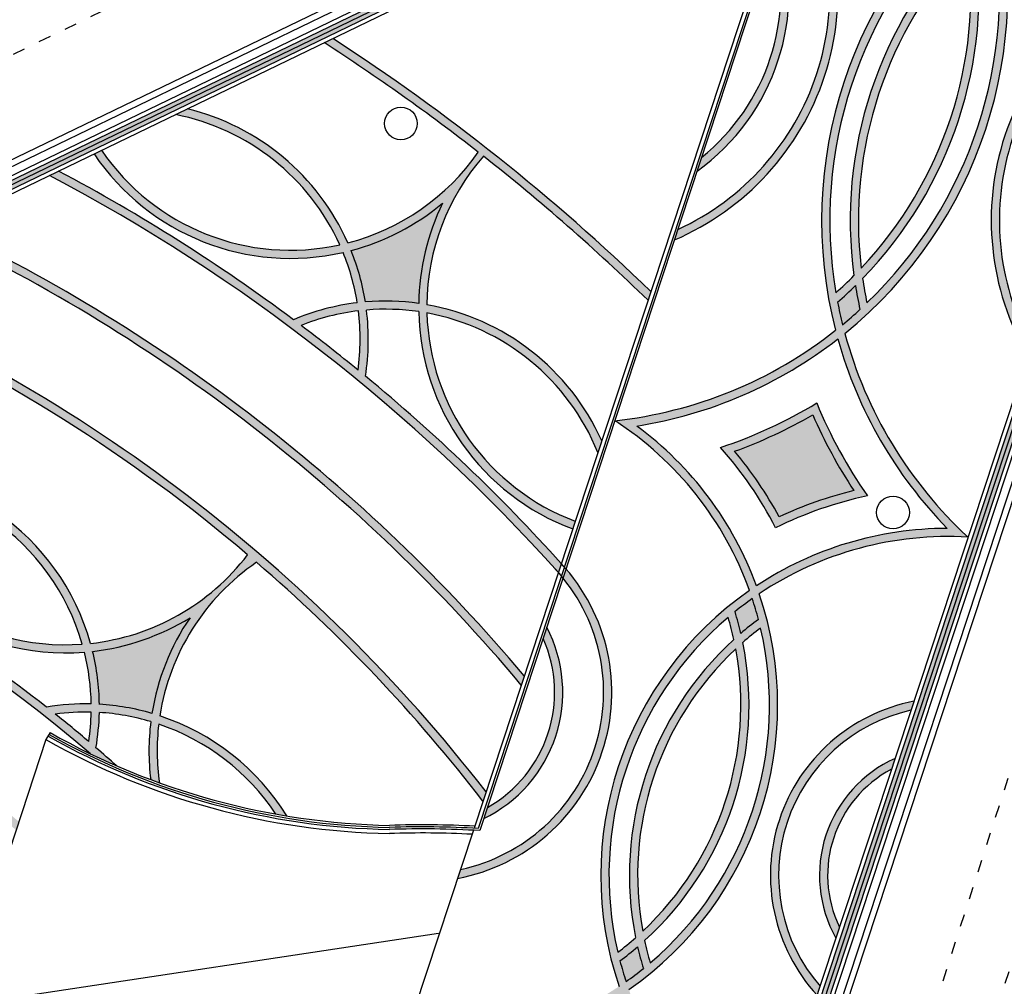
# Model space of a CAD drawing. Extents: x 433 to 870, y -243 to 221.
# Drawn here: x 774 to 798, y -133 to -109 of the extents above; entities that cross this region are included whole.
import ezdxf

# ---------------------------------------------------------------- set-up
doc = ezdxf.new("R2010")
doc.units = 0
doc.header["$MEASUREMENT"] = 0
doc.linetypes.add('TRACEJAD', pattern=[1, 0.3, -0.4, 0.3])
doc.layers.get('0').update_dxf_attribs({"linetype": 'CONTINUOUS'})
for name, color, linetype in [('A-BORDO', 2, 'CONTINUOUS'), ('A-EIXO', 7, 'CONTINUOUS'), ('A-ESTRUT', 14, 'CONTINUOUS'), ('A-PROJCB', 1, 'CONTINUOUS'), ('BLOCOGRAFITE', 252, 'CONTINUOUS'), ('BLOCOVERMELHO', 12, 'CONTINUOUS'), ('CEGO', 51, 'CONTINUOUS'), ('TABEIRA', 7, 'CONTINUOUS')]:
    doc.layers.add(name, color=color, linetype=linetype)

msp = doc.modelspace()

# ---------------------------------------------------------------- hatches: boundary and pattern name
at = {"layer": 'BLOCOGRAFITE', "linetype": 'CONTINUOUS'}
h = msp.add_hatch(color=256, dxfattribs=at)
h.paths.add_polyline_path([(787.147, -135.221, -0.036791), (787.998, -136.469, -0.036023), (789.42, -135.976, -0.039861), (788.583, -134.681, -0.039697)])
h.paths.add_polyline_path([(789.522, -131.834, -0.017685), (789.092, -132.176, 0.015995), (789.242, -132.684, 0.016006), (789.665, -132.365, -0.017673)])
h.paths.add_polyline_path([(791.906, -123.636, -0.017685), (792.049, -124.168, -0.017673), (792.48, -123.825, 0.016006), (792.329, -123.317, 0.015995)])
h.paths.add_polyline_path([(791.897, -119.712, -0.050311), (792.987, -121.32, -0.0502), (794.816, -120.675, -0.044159), (793.811, -118.819, -0.044222)])
h.paths.add_polyline_path([(794.964, -116.244, -0.014743), (794.853, -115.661, -0.014759), (794.416, -116.064, 0.01337), (794.538, -116.616, 0.013384)])
h.paths.add_polyline_path([(798.188, -106.465, 0.013384), (798.066, -105.913, 0.01337), (797.64, -106.284, -0.014759), (797.751, -106.867, -0.014743)])
h.paths.add_polyline_path([(797.626, -101.622, -0.050084), (798.791, -103.708, -0.052146), (801.064, -102.69, -0.041195), (799.869, -100.671, -0.051648)])
h = msp.add_hatch(color=256, dxfattribs=at)
h.paths.add_polyline_path([(769.846, -117.699, -0.109961), (767.97, -119.383, -0.056457), (768.625, -120.513, -0.056457), (769.897, -120.219, -0.109961)])
h.paths.add_polyline_path([(776.191, -124.607, -0.056457), (776.355, -125.903, -0.056457), (777.642, -126.126, -0.109961), (778.573, -123.784, -0.109961)])
h.paths.add_polyline_path([(782.863, -116.059, -0.056457), (784.168, -116.095, -0.109961), (784.752, -113.643, -0.109961), (782.513, -114.801, -0.056457)])
at = {"layer": 'BLOCOVERMELHO', "linetype": 'CONTINUOUS'}
h = msp.add_hatch(color=256, dxfattribs=at)
h.paths.add_polyline_path([(792.971, -106.815), (792.86, -107.15, -0.295338), (791.088, -112.525), (790.978, -112.861, 0.325402)], flags=17)
h.paths.add_polyline_path([(790.507, -114.287), (790.423, -114.544, 0.451203), (793.525, -105.132), (793.441, -105.388, -0.434524)])
h.paths.add_polyline_path([(794.287, -116.424), (794.509, -116.498, -0.010497), (794.416, -116.064, 0.014759), (794.853, -115.661, 0.014743), (794.964, -116.244, -0.010507), (794.631, -116.538), (794.853, -116.611, 0.265671), (798.405, -106.539), (798.185, -106.467, 0.014664), (797.751, -106.867, 0.014685), (797.64, -106.287), (797.421, -106.215, 0.265358)])
h.paths.add_polyline_path([(797.47, -106.444, -0.015433), (797.576, -107.043, 0.230481), (794.816, -115.416, -0.015433), (794.375, -115.834, -0.248251)], flags=16)
h.paths.add_polyline_path([(797.61, -107.297, -0.222311), (794.995, -115.231, -0.222037)], flags=16)
h.paths.add_polyline_path([(797.788, -107.113, -0.015416), (798.23, -106.694, -0.248558), (795.134, -116.085, -0.015416), (795.028, -115.485, 0.230766)], flags=16)
h.paths.add_polyline_path([(799.068, -117.384), (799.153, -117.127, -0.432113), (802.08, -108.246), (802.165, -107.989, 0.448867)])
h.paths.add_polyline_path([(801.496, -110.019), (801.608, -109.68, 0.322338), (799.626, -115.693), (799.737, -115.354, -0.292012)], flags=17)
h = msp.add_hatch(color=256, dxfattribs=at)
h.paths.add_polyline_path([(782.064, -109.616), (781.853, -109.718, -0.049709), (789.779, -116.019), (789.848, -115.808, 0.048637)])
h.paths.add_polyline_path([(785.75, -112.496, 0.000784), (785.624, -112.397, -0.179003), (782.434, -114.615, -0.008713), (782.513, -114.801, 0.109961), (784.752, -113.643, 0.109961), (784.168, -116.095, -0.008713), (784.367, -116.126, -0.178996)], flags=17)
h.paths.add_polyline_path([(781.668, -113.354, 0.166168), (778.505, -111.336), (778.214, -111.477, -0.242541), (782.236, -114.662, 0.009087), (782.434, -114.615, 0.063876)])
h.paths.add_polyline_path([(782.434, -114.615, -0.009087), (782.236, -114.662, -0.009087), (782.317, -114.849, 0.008713), (782.513, -114.801, 0.008713)], flags=17)
h.paths.add_polyline_path([(782.513, -114.801, -0.008713), (782.317, -114.849, -0.057248), (782.663, -116.079, -0.008635), (782.863, -116.059, 0.056457)], flags=17)
h.paths.add_polyline_path([(782.236, -114.662, -0.30624), (776.406, -112.351), (776.224, -112.439, 0.309468), (782.317, -114.849, 0.009087)], flags=17)
h.paths.add_polyline_path([(782.663, -116.079, 0.069948), (781.102, -116.494, -0.001294), (781.289, -116.634, -0.064872), (782.692, -116.277, 0.008932)], flags=17)
h.paths.add_polyline_path([(782.863, -116.059, 0.008635), (782.663, -116.079, -0.008932), (782.692, -116.277, -0.008932), (782.891, -116.257, 0.008635)], flags=17)
h.paths.add_polyline_path([(782.891, -116.257, 0.008932), (782.692, -116.277, -0.064971), (782.684, -117.727, -0.001295), (782.864, -117.875, 0.070069)], flags=17)
h.paths.add_polyline_path([(784.168, -116.095, 0.056457), (782.863, -116.059, -0.008635), (782.891, -116.257, -0.057248), (784.168, -116.297, -0.008713)], flags=17)
h.paths.add_polyline_path([(784.367, -116.126, 0.008713), (784.168, -116.095, 0.008713), (784.168, -116.297, -0.009087), (784.369, -116.33, -0.009087)], flags=17)
h.paths.add_polyline_path([(784.369, -116.33, 0.009087), (784.168, -116.297, 0.30737), (787.935, -121.613), (787.997, -121.423, -0.30517)], flags=17)
h.paths.add_polyline_path([(784.367, -116.126, 0.009087), (784.369, -116.33, -0.256905), (788.551, -119.744), (788.646, -119.456, 0.248065)])
h.paths.add_polyline_path([(775.358, -112.858), (775.135, -112.966, -0.088706), (787.584, -122.678), (787.656, -122.459, 0.087241)])
h.paths.add_polyline_path([(772.535, -114.222), (772.304, -114.334, -0.108423), (786.676, -125.431), (786.75, -125.208, 0.106729)])
h = msp.add_hatch(color=256, dxfattribs=at)
h.paths.add_polyline_path([(768.437, -120.583, 0.066691), (767.091, -121.331, 0.010437), (765.773, -120.82, -0.151699), (765.536, -120.816, -0.163746), (765.331, -120.663, 0.029654), (761.471, -119.571), (761.179, -119.712, -0.125938), (776.135, -127.111, 0.010011), (776.773, -127.405, 0.004926), (776.272, -126.965, 0.037373), (776.355, -126.103, -0.057248), (777.613, -126.326, 0.061356), (777.611, -127.744, 0.003219), (777.822, -127.822, -0.06431), (777.807, -126.388, -0.165769), (780.674, -128.588, 0.003866), (780.941, -128.634, 0.17575), (777.835, -126.186, -0.206652), (780.2, -122.429, -0.050641), (785.74, -128.271), (785.816, -128.042, 0.129634), (769.58, -115.651), (769.338, -115.768, -0.007223), (770.397, -116.22, -0.181649), (767.847, -119.223, 0.120204), (765.674, -117.539), (765.435, -117.655, -0.12627), (767.667, -119.318, -0.254927), (762.308, -119.167), (762.092, -119.271, 0.151149), (765.414, -120.121, -0.251775), (765.787, -120.055, -0.043792), (765.851, -120.082, 0.088323), (767.792, -119.479, -0.057248)])
h.paths.add_polyline_path([(768.514, -120.767, -0.062702), (768.865, -122.122, 0.012619), (767.307, -121.421, -0.061527)], flags=16)
h.paths.add_polyline_path([(768.702, -120.698, -0.057248), (769.948, -120.415, 0.358178), (775.99, -124.627, -0.057248), (776.155, -125.894, 0.047399), (775.061, -125.971, 0.052275), (769.078, -122.225, 0.068126)], flags=16)
h.paths.add_polyline_path([(768.625, -120.513, 0.056457), (767.97, -119.383, 0.109961), (769.846, -117.699, 0.109961), (769.897, -120.219, 0.056457)], flags=16)
h.paths.add_polyline_path([(770.151, -120.396, -0.354441), (775.937, -124.43, -0.354441)], flags=16)
h.paths.add_polyline_path([(770.098, -120.2, -0.181564), (770.549, -116.288, -0.070331), (779.983, -122.243, -0.205295), (776.14, -124.412, 0.358178)], flags=16)
h.paths.add_polyline_path([(776.191, -124.607, 0.109961), (778.573, -123.784, 0.109961), (777.642, -126.126, 0.056457), (776.355, -125.903, 0.056457)], flags=16)
h.paths.add_polyline_path([(775.276, -126.141, -0.039339), (776.155, -126.094, -0.032223), (776.094, -126.813, 0.007815)], flags=16)
h.paths.add_polyline_path([(762.419, -122.481), (762.474, -122.703, -0.109214), (774.319, -128.979), (774.386, -128.774, 0.10946)])
h.paths.add_polyline_path([(757.389, -121.544), (757.043, -121.712, -0.032293), (761.001, -122.335), (760.948, -122.118, 0.028861)])
h = msp.add_hatch(color=256, dxfattribs=at)
h.paths.add_polyline_path([(788.965, -118.965), (788.965, -118.965, -0.164446), (792.262, -123.12, 0.005136), (792.12, -123.221), (792.555, -123.365, 0.005143), (792.501, -123.199, -0.163948), (797.608, -121.814), (797.608, -121.814, -0.140522), (794.593, -116.829, 0.007882), (794.853, -116.611), (794.631, -116.538, -0.002877), (794.538, -116.616, -0.002873), (794.509, -116.498), (794.287, -116.424, 0.007868), (794.367, -116.754, -0.140931)])
h.paths.add_polyline_path([(794.423, -116.964, 0.126242), (797.1, -121.599, 0.146713), (792.432, -123.005, 0.147098), (789.504, -119.095, 0.126556)], flags=16)
h.paths.add_polyline_path([(793.906, -118.531, 0.055187), (795.147, -120.805, 0.062925), (792.9, -121.584, 0.06306), (791.554, -119.619, 0.055275)], flags=0)
h.paths.add_polyline_path([(793.811, -118.819, 0.044159), (794.816, -120.675, 0.0502), (792.987, -121.32, 0.050311), (791.897, -119.712, 0.044222)], flags=0)
h = msp.add_hatch(color=256, dxfattribs=at)
h.paths.add_polyline_path([(783.95, -134.183), (783.95, -134.183, -0.12268), (786.874, -137.324, -0.004088), (787.126, -137.369, 0.10863), (784.602, -134.398, 0.14282), (789.139, -132.997, 0.14265), (791.948, -136.821, 0.10159), (788.315, -137.64, -0.005055), (788.619, -137.726, -0.112687), (792.592, -137.032), (792.592, -137.032, -0.163948), (789.309, -132.881, 0.02654), (790.02, -132.329), (789.615, -132.196, 0.005674), (789.665, -132.365, -0.016006), (789.242, -132.684, -0.015995), (789.092, -132.176, 0.005675), (789.232, -132.07), (788.828, -131.936, 0.026514), (789.07, -132.802, -0.164446)])
h.paths.add_polyline_path([(788.67, -134.417, -0.05284), (786.796, -135.109, -0.048851), (787.913, -136.724, -0.047865), (789.769, -136.094, -0.052994)], flags=17)
h.paths.add_polyline_path([(788.583, -134.681, 0.039861), (789.42, -135.976, 0.036023), (787.998, -136.469, 0.036791), (787.147, -135.221, 0.039697)], flags=16)
h.paths.add_polyline_path([(785.847, -128.425), (785.757, -128.698, 0.423674), (787.301, -124.016), (787.211, -124.289, -0.387672)], flags=17)
h.paths.add_polyline_path([(785.189, -129.943), (785.117, -130.161, 0.577907), (787.771, -122.588), (787.698, -122.811, -0.560547)])
h.paths.add_polyline_path([(788.828, -131.936), (789.232, -132.07, 0.012009), (789.522, -131.834, 0.011998), (789.615, -132.196), (790.02, -132.329, 0.299202), (792.555, -123.365), (792.12, -123.221, 0.298978)])
h.paths.add_polyline_path([(791.739, -123.775, -0.018511), (791.878, -124.319, 0.263665), (789.474, -131.611, -0.018511), (789.04, -131.965, -0.280693)], flags=16)
h.paths.add_polyline_path([(791.924, -124.548, -0.255401), (789.648, -131.453, -0.255198)], flags=16)
h.paths.add_polyline_path([(792.097, -124.391, -0.018498), (792.532, -124.036, -0.280917), (789.832, -132.227, -0.018498), (789.694, -131.683, 0.263875)], flags=16)
h.paths.add_polyline_path([(792.049, -124.168, 0.017685), (791.906, -123.636, -0.015995), (792.329, -123.317, -0.016006), (792.48, -123.825, 0.017673)], flags=16)
h.paths.add_polyline_path([(793.915, -133.017), (793.988, -132.798, -0.56847), (796.213, -126.048), (796.285, -125.828, 0.586634)])
h.paths.add_polyline_path([(794.375, -131.621), (794.463, -131.356, -0.402963), (795.737, -127.49), (795.825, -127.224, 0.44077)], flags=17)
at = {"layer": 'CEGO', "linetype": 'CONTINUOUS'}
h = msp.add_hatch(color=256, dxfattribs=at)
h.paths.add_polyline_path([(793.839, -103.701), (793.883, -103.569), (776.93, -111.764), (777.032, -111.826)])
h.paths.add_polyline_path([(793.795, -103.833), (793.839, -103.701), (777.032, -111.826), (777.134, -111.888)])
h = msp.add_hatch(color=256, dxfattribs=at)
h.paths.add_polyline_path([(801.752, -109.562), (792.644, -137.195), (792.739, -137.226), (801.847, -109.594)])
h.paths.add_polyline_path([(801.847, -109.594), (792.739, -137.226), (792.834, -137.258), (801.942, -109.625)])
h = msp.add_hatch(color=256, dxfattribs=at)
h.paths.add_polyline_path([(777.063, -111.811), (776.963, -111.748), (754.707, -122.508), (754.815, -122.567)])
h.paths.add_polyline_path([(777.163, -111.874), (777.063, -111.811), (754.815, -122.567), (754.923, -122.626)])

# ---------------------------------------------------------------- linework, layer by layer
at = {"color": 1, "linetype": 'CONTINUOUS'}
for p, q in [((794.079, -102.974, -254.415), (785.522, -128.934, -254.415)), ((775.151, -126.595, -254.415), (775.048, -126.766, -254.415)), ((775.048, -126.767, -254.415), (770.752, -139.801, -254.415)), ((785.505, -128.983, -254.415), (783.801, -134.155, -254.415))]:
    msp.add_line(p, q, dxfattribs=at)
at = {"color": 2, "linetype": 'CONTINUOUS'}
for p, q in [((794.151, -103.073, -254.415), (785.625, -128.94, -254.415)), ((794.192, -103.108, -254.415), (785.661, -128.992, -254.415))]:
    msp.add_line(p, q, dxfattribs=at)
at = {"linetype": 'CONTINUOUS'}
for centre, radius, start, end in [((787.821, -108.469, -254.415), 6.609, 293.1868, 30.3269), ((787.821, -108.469, -254.415), 6.409, 294.7847, 28.729), ((804.795, -114.064), 10.77, 129.0499, 194.4638), ((787.821, -108.469, -254.415), 10.759, 309.0117, 14.502), ((804.795, -114.064), 10.57, 133.8731, 189.6406), ((787.821, -108.469, -254.415), 10.559, 313.84, 9.6737), ((787.821, -108.469, -254.415), 5.409, 305.7069, 17.8068), ((787.821, -108.469, -254.415), 5.209, 308.8491, 14.6646), ((804.795, -114.064), 10.07, 135.7989, 187.7148), ((787.821, -108.469, -254.415), 10.059, 315.768, 7.7457), ((804.795, -114.064), 9.87, 136.7194, 186.7943), ((787.821, -108.469, -254.415), 9.859, 316.6895, 6.8242), ((804.795, -114.064), 6.62, 113.4093, 210.1044), ((804.795, -114.064), 6.42, 115.0172, 208.4965), ((754.203, -152.631), 51.25, 45.9314, 57.0695), ((777.135, -116.972), 5.6, 24.3613, 78.8945), ((777.135, -116.972), 5.8, 23.9813, 76.3388), ((781.031, -109.193), 5.8, 214.0244, 282.8069), ((781.031, -109.193), 5.6, 214.3202, 282.4269), ((781.031, -109.193), 5.6, 284.5095, 325.104), ((789.967, -116.181), 5.6, 138.8496, 179.4426), ((754.203, -152.631), 51.05, 45.8228, 51.8319), ((754.203, -152.631), 44.85, 41.9027, 62.1795), ((754.203, -152.631), 45.05, 53.3372, 61.9923), ((781.031, -109.193), 5.8, 284.8037, 309.904), ((789.967, -116.181), 5.8, 154.048, 179.1483), ((754.203, -152.631), 42.36, 39.9502, 64.7023), ((754.203, -152.631), 42.56, 40.117, 64.4853), ((777.135, -116.972), 5.6, 9.1728, 22.2787), ((777.135, -116.972), 5.8, 9.0592, 21.9845), ((787.821, -108.469, -254.415), 9.859, 311.6637, 315.2004), ((804.795, -114.064), 9.87, 188.2817, 191.8146), ((787.821, -108.469, -254.415), 10.059, 310.9711, 314.3535), ((804.795, -114.064), 10.07, 189.1277, 192.5064), ((783.357, -121.838), 5.8, 96.8718, 112.8767), ((783.357, -121.838), 5.8, 81.9676, 94.8929), ((804.795, -114.064), 10.57, 190.906, 193.97), ((783.357, -121.838), 5.6, 96.8262, 111.6729), ((777.135, -116.972), 5.6, 352.2564, 7.1259), ((777.135, -116.972), 5.8, 351.0479, 7.0802), ((783.357, -121.838), 5.6, 81.6734, 94.7793), ((789.967, -116.181), 5.8, 181.1452, 249.4886), ((783.357, -121.838), 5.8, 24.2433, 79.9707), ((783.357, -121.838), 5.6, 21.9587, 79.5908), ((789.967, -116.181), 5.6, 181.5252, 249.4076), ((787.821, -108.469, -254.415), 10.559, 309.506, 312.5733), ((754.203, -152.631), 45.05, 50.787, 53.0408), ((787.821, -108.469, -254.415), 10.559, 276.2094, 308.3115), ((804.795, -114.064), 10.57, 195.1633, 227.1746), ((787.821, -108.469, -254.415), 10.759, 279.0031, 307.8543), ((804.795, -114.064), 10.77, 195.62, 224.4003), ((754.203, -152.631), 45.05, 42.0486, 50.4902), ((787.821, -108.469, -254.415), 11.759, 288.5088, 301.164), ((804.795, -114.064), 11.77, 202.3038, 214.9388), ((784.468, -125.918, -254.415), 8.281, 19.7487, 57.1257), ((787.821, -108.469, -254.415), 11.959, 289.9289, 300.0572), ((804.795, -114.064), 11.97, 203.4095, 213.5234), ((784.468, -125.918, -254.415), 8.481, 20.0952, 53.5675), ((784.468, -125.918, -254.415), 9.481, 27.2024, 41.6356), ((784.468, -125.918, -254.415), 9.681, 28.3571, 39.8778), ((770.556, -125.982), 5.8, 15.7025, 94.528), ((775.532, -118.845), 5.8, 195.7025, 274.528), ((770.556, -125.982), 5.6, 16.0825, 94.1481), ((775.532, -118.845), 5.6, 196.0825, 274.1481), ((797.109, -130.085), 9.686, 103.6943, 115.1897), ((797.109, -130.085), 9.486, 101.9415, 116.3438), ((797.109, -130.085), 8.486, 90.0607, 123.4467), ((797.109, -130.085), 8.286, 86.5292, 123.793), ((775.532, -118.845), 5.6, 276.2307, 322.6361), ((783.368, -127.046), 5.6, 124.4599, 171.1637), ((784.262, -125.61), 4.631, 280.638, 42.8757), ((784.262, -125.61), 4.431, 282.0746, 42.8757), ((797.109, -130.085), 8.486, 124.8398, 198.6739), ((784.468, -125.918, -254.415), 8.481, 304.8124, 18.7013), ((797.109, -130.085), 8.286, 125.2318, 128.8973), ((784.468, -125.918, -254.415), 8.281, 14.6412, 18.309), ((775.532, -118.845), 5.8, 276.5249, 301.6252), ((783.368, -127.046), 5.8, 145.7692, 170.8695), ((797.109, -130.085), 8.286, 130.3987, 193.115), ((784.468, -125.918, -254.415), 7.581, 12.1816, 16.4235), ((784.468, -125.918, -254.415), 7.781, 13.0013, 17.054), ((784.262, -125.61), 3.431, 295.8346, 27.6791), ((784.468, -125.918, -254.415), 8.281, 310.3749, 13.1388), ((797.109, -130.085), 7.786, 126.486, 130.5361), ((797.109, -130.085), 7.586, 127.1161, 131.3552), ((784.262, -125.61), 3.231, 299.377, 24.1367), ((797.109, -130.085), 7.786, 132.2153, 191.2984), ((784.468, -125.918, -254.415), 7.781, 312.1929, 11.3208), ((770.556, -125.982), 5.6, 0.894, 13.9999), ((770.556, -125.982), 5.8, 0.7804, 13.7056), ((797.109, -130.085), 7.586, 133.1244, 190.3893), ((784.468, -125.918, -254.415), 7.581, 313.1026, 10.4111), ((776.013, -131.692), 5.8, 88.593, 99.4479), ((776.013, -131.692), 5.8, 73.6888, 86.614), ((797.109, -130.085), 4.336, 100.9621, 222.5515), ((776.013, -131.692), 5.6, 88.5474, 97.5585), ((770.556, -125.982), 5.6, 351.4646, 358.847), ((770.556, -125.982), 5.8, 350.2402, 358.8014), ((776.013, -131.692), 5.6, 73.3945, 86.5005), ((776.013, -131.692), 5.8, 31.8201, 71.6919), ((797.109, -130.085), 4.136, 102.523, 220.9907), ((783.368, -127.046), 5.8, 172.8664, 186.9105), ((783.368, -127.046), 5.6, 173.2464, 187.9648), ((776.013, -131.692), 5.6, 33.6627, 71.3119), ((797.109, -130.085), 3.136, 114.184, 209.3297), ((797.109, -130.085), 2.936, 117.8616, 205.652), ((784.468, -125.918, -254.415), 7.581, 307.0902, 311.3321), ((797.109, -130.085), 7.586, 192.1585, 196.3975), ((784.468, -125.918, -254.415), 7.781, 306.4597, 310.5124), ((797.109, -130.085), 7.786, 192.9776, 197.0277), ((797.109, -130.085), 8.286, 194.6164, 198.2819), ((784.468, -125.918, -254.415), 8.281, 305.2047, 308.8725)]:
    msp.add_arc(centre, radius, start, end, dxfattribs=at)
at = {"color": 2, "linetype": 'CONTINUOUS'}
for centre, radius, start, end in [((783.783, -111.326, -254.415), 17.64, 240.5099, 268.9253), ((783.783, -111.326, -254.415), 17.59, 240.5147, 268.9253), ((784.243, -152.75, -254.415), 23.8, 86.5856, 91.9162), ((784.243, -152.75, -254.415), 23.85, 86.6781, 91.8912)]:
    msp.add_arc(centre, radius, start, end, dxfattribs=at)
at = {"color": 1, "linetype": 'CONTINUOUS'}
for centre, radius, start, end in [((783.783, -111.326, -254.415), 17.54, 240.5196, 268.9253), ((783.783, -111.326, -254.415), 17.74, 240.5004, 268.9253), ((784.243, -152.75, -254.415), 23.9, 86.8943, 91.8912), ((784.243, -152.75, -254.415), 23.7, 87.0252, 91.9162)]:
    msp.add_arc(centre, radius, start, end, dxfattribs=at)
at = {"layer": 'A-BORDO', "color": 30, "linetype": 'TRACEJAD'}
msp.add_line((808.452, -102.527, -254.415), (797.004, -137.301, -254.415), dxfattribs=at)
at = {"layer": 'A-BORDO', "color": 1, "linetype": 'CONTINUOUS'}
msp.add_line((784.65, -131.505, -254.415), (772.9, -133.284, -254.415), dxfattribs=at)
at = {"layer": 'A-EIXO', "linetype": 'CONTINUOUS'}
for radius, start, end in [(51.05, 52.0117, 57.206), (40.05, 37.8769, 67.422), (39.85, 49.6904, 65.7826), (33.65, 49.3239, 78.0356), (33.85, 51.9619, 63.9315), (39.85, 37.6836, 49.2798), (33.85, 49.7062, 51.4974), (33.85, 48.181, 49.3099)]:
    msp.add_arc((754.203, -152.631), radius, start, end, dxfattribs=at)
at = {"layer": 'A-ESTRUT', "color": 3, "linetype": 'CONTINUOUS'}
for centre in [(783.733, -111.694, -254.415), (795.772, -121.209, -254.415)]:
    msp.add_circle(centre, 0.4, dxfattribs=at)
at = {"layer": 'A-PROJCB', "color": 7, "linetype": 'TRACEJAD'}
for p, q in [((804.117, -95.512), (709.815, -141.27)), ((807.574, -99.73), (795.337, -137.812))]:
    msp.add_line(p, q, dxfattribs=at)
at = {"layer": 'TABEIRA', "linetype": 'CONTINUOUS'}
for p, q in [((804.41, -101.178), (792.549, -137.162)), ((804.505, -101.209), (792.644, -137.193)), ((804.6, -101.24), (792.739, -137.225)), ((804.695, -101.271), (792.834, -137.256)), ((804.79, -101.302), (792.929, -137.287)), ((804.98, -101.365), (793.119, -137.35)), ((805.123, -101.411), (793.261, -137.397)), ((710.665, -143.3), (794.079, -102.974)), ((710.73, -143.435), (794.013, -103.172)), ((710.817, -143.615), (793.925, -103.437)), ((710.861, -143.705), (793.882, -103.569)), ((710.905, -143.795), (793.838, -103.701)), ((710.948, -143.885), (793.795, -103.833)), ((710.992, -143.975), (793.751, -103.965))]:
    msp.add_line(p, q, dxfattribs=at)

doc.saveas('drawing.dxf')
